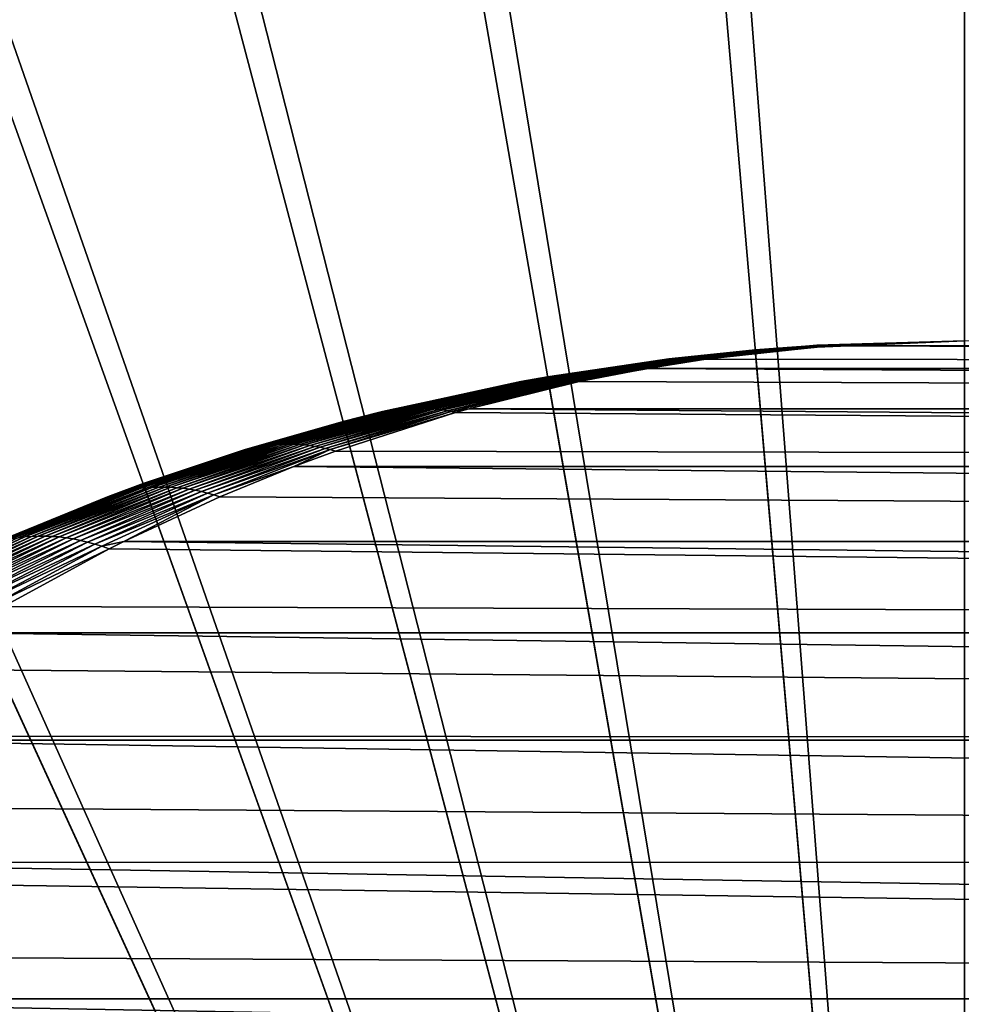
# Model space of a CAD drawing. Extents: x -187 to 187, y -176 to 28.
# Drawn here: x 98 to 100, y 4 to 7 of the extents above; entities that cross this region are included whole.
import ezdxf

# ---------------------------------------------------------------- set-up
doc = ezdxf.new("R2010")
doc.units = 0
doc.header["$MEASUREMENT"] = 0
for name, color, linetype in [('L4', 7, 'Continuous'), ('L6', 7, 'Continuous'), ('L8', 7, 'Continuous')]:
    doc.layers.add(name, color=color, linetype=linetype)

msp = doc.modelspace()

# ---------------------------------------------------------------- linework, layer by layer
at = {"layer": 'L4', "color": 7}
for points in [[(99.47562, 6.077419, 68), (99.62496, 6.08846, 88.32585), (100, 6.1, 68)], [(100, 0, 68), (99.47562, 6.077419, 68), (100, 6.1, 68)], [(100, 6.1, 68), (99.62496, 6.08846, 88.32585), (100, 6.1, 88)], [(99.62496, 6.08846, 88.32585), (99.62755, 6.088611, 88.32844), (100, 6.1, 88)], [(99.62755, 6.088611, 88.32844), (99.63013, 6.088745, 88.33103), (100, 6.1, 88)], [(100, 6.1, 88), (99.63013, 6.088745, 88.33103), (99.63272, 6.088862, 88.33363)], [(99.63272, 6.088862, 88.33363), (99.6353, 6.088963, 88.33622), (100, 6.1, 88)], [(100, 6.1, 88), (99.6353, 6.088963, 88.33622), (99.63789, 6.089046, 88.33881)], [(100, 6.1, 88), (99.63789, 6.089046, 88.33881), (99.64048, 6.089113, 88.3414)], [(100, 6.1, 88), (99.64048, 6.089113, 88.3414), (99.64306, 6.089163, 88.34399)], [(100, 6.1, 88), (99.64306, 6.089163, 88.34399), (99.64565, 6.089197, 88.34658)], [(100, 6.1, 88), (99.64565, 6.089197, 88.34658), (99.64824, 6.089214, 88.34917)], [(100, 6.1, 88), (99.64824, 6.089214, 88.34917), (99.65083, 6.089214, 88.35176)], [(100, 6.1, 88), (99.65083, 6.089214, 88.35176), (99.65342, 6.089197, 88.35435)], [(100, 6.1, 88), (99.65342, 6.089197, 88.35435), (99.65601, 6.089163, 88.35694)], [(100, 6.1, 88), (99.65601, 6.089163, 88.35694), (99.6586, 6.089113, 88.35953)], [(100, 6.1, 88), (99.6586, 6.089113, 88.35953), (99.66119, 6.089046, 88.36211)], [(100, 6.1, 88), (99.66119, 6.089046, 88.36211), (99.66378, 6.088963, 88.3647)], [(100, 6.1, 88), (99.66378, 6.088963, 88.3647), (99.66637, 6.088862, 88.36728)], [(100, 6.1, 88), (99.66637, 6.088862, 88.36728), (99.66897, 6.088745, 88.36987)], [(100, 6.1, 88), (99.66897, 6.088745, 88.36987), (99.67156, 6.088611, 88.37245)], [(99.67156, 6.088611, 88.37245), (99.67415, 6.08846, 88.37504), (100, 6.1, 88)], [(117, 6.087295, 88.3935), (100, 6.1, 88), (99.67415, 6.08846, 88.37504)], [(98.95511, 6.009843, 68), (99.25344, 6.054142, 88.64865), (99.47562, 6.077419, 68)], [(100, 0, 68), (98.95511, 6.009843, 68), (99.47562, 6.077419, 68)], [(99.47562, 6.077419, 68), (99.25344, 6.054142, 88.64865), (99.47572, 6.077428, 88.45552)], [(99.47572, 6.077428, 88.45552), (99.25344, 6.054142, 88.64865), (99.25854, 6.054739, 88.65383)], [(99.62755, 6.088611, 88.32844), (99.25854, 6.054739, 88.65383), (99.63013, 6.088745, 88.33103)], [(99.63013, 6.088745, 88.33103), (99.25854, 6.054739, 88.65383), (99.26365, 6.055268, 88.65901)], [(99.62755, 6.088611, 88.32844), (99.47572, 6.077428, 88.45552), (99.25854, 6.054739, 88.65383)], [(99.63013, 6.088745, 88.33103), (99.26365, 6.055268, 88.65901), (99.63272, 6.088862, 88.33363)], [(99.63272, 6.088862, 88.33363), (99.26365, 6.055268, 88.65901), (99.26877, 6.055732, 88.66419)], [(99.26877, 6.055732, 88.66419), (99.27391, 6.05613, 88.66936), (99.6353, 6.088963, 88.33622)], [(99.26877, 6.055732, 88.66419), (99.6353, 6.088963, 88.33622), (99.63272, 6.088862, 88.33363)], [(99.63789, 6.089046, 88.33881), (99.6353, 6.088963, 88.33622), (99.27391, 6.05613, 88.66936)], [(99.63789, 6.089046, 88.33881), (99.27391, 6.05613, 88.66936), (99.27904, 6.056461, 88.67454)], [(99.64048, 6.089113, 88.3414), (99.63789, 6.089046, 88.33881), (99.27904, 6.056461, 88.67454)], [(99.64048, 6.089113, 88.3414), (99.27904, 6.056461, 88.67454), (99.28417, 6.056726, 88.67971)], [(99.64306, 6.089163, 88.34399), (99.64048, 6.089113, 88.3414), (99.28417, 6.056726, 88.67971)], [(99.64306, 6.089163, 88.34399), (99.28417, 6.056726, 88.67971), (99.28932, 6.056925, 88.68488)], [(99.64565, 6.089197, 88.34658), (99.64306, 6.089163, 88.34399), (99.28932, 6.056925, 88.68488)], [(99.64565, 6.089197, 88.34658), (99.28932, 6.056925, 88.68488), (99.29447, 6.057058, 88.69005)], [(99.64824, 6.089214, 88.34917), (99.64565, 6.089197, 88.34658), (99.29447, 6.057058, 88.69005)], [(99.64824, 6.089214, 88.34917), (99.29447, 6.057058, 88.69005), (99.29963, 6.057125, 88.69521)], [(99.65083, 6.089214, 88.35176), (99.64824, 6.089214, 88.34917), (99.29963, 6.057125, 88.69521)], [(99.65083, 6.089214, 88.35176), (99.29963, 6.057125, 88.69521), (99.30479, 6.057125, 88.70037)], [(99.65342, 6.089197, 88.35435), (99.65083, 6.089214, 88.35176), (99.30479, 6.057125, 88.70037)], [(99.65342, 6.089197, 88.35435), (99.30479, 6.057125, 88.70037), (99.30995, 6.057058, 88.70553)], [(99.65601, 6.089163, 88.35694), (99.65342, 6.089197, 88.35435), (99.30995, 6.057058, 88.70553)], [(99.65601, 6.089163, 88.35694), (99.30995, 6.057058, 88.70553), (99.31512, 6.056925, 88.71068)], [(99.6586, 6.089113, 88.35953), (99.65601, 6.089163, 88.35694), (99.31512, 6.056925, 88.71068)], [(99.6586, 6.089113, 88.35953), (99.31512, 6.056925, 88.71068), (99.32029, 6.056726, 88.71582)], [(99.66119, 6.089046, 88.36211), (99.6586, 6.089113, 88.35953), (99.32029, 6.056726, 88.71582)], [(99.66119, 6.089046, 88.36211), (99.32029, 6.056726, 88.71582), (99.32546, 6.056461, 88.72096)], [(99.66378, 6.088963, 88.3647), (99.66119, 6.089046, 88.36211), (99.32546, 6.056461, 88.72096)], [(99.66378, 6.088963, 88.3647), (99.32546, 6.056461, 88.72096), (99.33064, 6.05613, 88.7261)], [(99.66637, 6.088862, 88.36728), (99.66378, 6.088963, 88.3647), (99.33064, 6.05613, 88.7261)], [(99.66637, 6.088862, 88.36728), (99.33064, 6.05613, 88.7261), (99.33581, 6.055732, 88.73122)], [(99.66897, 6.088745, 88.36987), (99.66637, 6.088862, 88.36728), (99.33581, 6.055732, 88.73122)], [(99.66897, 6.088745, 88.36987), (99.33581, 6.055732, 88.73122), (99.34099, 6.055268, 88.73634)], [(99.67156, 6.088611, 88.37245), (99.66897, 6.088745, 88.36987), (99.34099, 6.055268, 88.73634)], [(99.67156, 6.088611, 88.37245), (99.34099, 6.055268, 88.73634), (99.34617, 6.054739, 88.74146)], [(99.34617, 6.054739, 88.74146), (99.65813, 6.087296, 88.39348), (99.67156, 6.088611, 88.37245)], [(99.34617, 6.054739, 88.74146), (99.35135, 6.054142, 88.74656), (99.65813, 6.087296, 88.39348)], [(99.65813, 6.087296, 88.39348), (99.35135, 6.054142, 88.74656), (117, 6.030933, 88.91534)], [(99.47562, 6.077419, 68), (99.47572, 6.077428, 88.45552), (99.62496, 6.08846, 88.32585)], [(99.62496, 6.08846, 88.32585), (99.47572, 6.077428, 88.45552), (99.62755, 6.088611, 88.32844)], [(99.67156, 6.088611, 88.37245), (99.65813, 6.087296, 88.39348), (99.67415, 6.08846, 88.37504)], [(99.67415, 6.08846, 88.37504), (99.65813, 6.087296, 88.39348), (117, 6.087295, 88.3935)], [(117, 6.087295, 88.3935), (99.65813, 6.087296, 88.39348), (117, 6.030933, 88.91534)], [(98.89559, 5.999119, 88.97386), (98.90313, 6.000292, 88.98162), (99.26365, 6.055268, 88.65901)], [(98.89559, 5.999119, 88.97386), (99.26365, 6.055268, 88.65901), (99.25854, 6.054739, 88.65383)], [(99.25854, 6.054739, 88.65383), (98.95522, 6.009862, 88.90776), (98.89559, 5.999119, 88.97386)], [(98.90313, 6.000292, 88.98162), (98.9107, 6.001318, 88.98938), (99.26877, 6.055732, 88.66419)], [(98.90313, 6.000292, 88.98162), (99.26877, 6.055732, 88.66419), (99.26365, 6.055268, 88.65901)], [(98.9107, 6.001318, 88.98938), (98.91829, 6.002198, 88.99713), (99.27391, 6.05613, 88.66936)], [(98.9107, 6.001318, 88.98938), (99.27391, 6.05613, 88.66936), (99.26877, 6.055732, 88.66419)], [(99.27904, 6.056461, 88.67454), (99.27391, 6.05613, 88.66936), (98.91829, 6.002198, 88.99713)], [(99.27904, 6.056461, 88.67454), (98.91829, 6.002198, 88.99713), (98.9259, 6.002931, 89.00488)], [(99.28417, 6.056726, 88.67971), (99.27904, 6.056461, 88.67454), (98.9259, 6.002931, 89.00488)], [(99.28417, 6.056726, 88.67971), (98.9259, 6.002931, 89.00488), (98.93353, 6.003519, 89.01262)], [(99.28932, 6.056925, 88.68488), (99.28417, 6.056726, 88.67971), (98.93353, 6.003519, 89.01262)], [(99.28932, 6.056925, 88.68488), (98.93353, 6.003519, 89.01262), (98.94118, 6.003959, 89.02035)], [(99.29447, 6.057058, 88.69005), (99.28932, 6.056925, 88.68488), (98.94118, 6.003959, 89.02035)], [(99.29447, 6.057058, 88.69005), (98.94118, 6.003959, 89.02035), (98.94885, 6.004252, 89.02807)], [(99.29963, 6.057125, 88.69521), (99.29447, 6.057058, 88.69005), (98.94885, 6.004252, 89.02807)], [(99.29963, 6.057125, 88.69521), (98.94885, 6.004252, 89.02807), (98.95653, 6.004399, 89.03578)], [(98.95511, 6.009843, 68), (98.95522, 6.009862, 88.90776), (99.25344, 6.054142, 88.64865)], [(99.25854, 6.054739, 88.65383), (99.25344, 6.054142, 88.64865), (98.95522, 6.009862, 88.90776)], [(99.30479, 6.057125, 88.70037), (99.29963, 6.057125, 88.69521), (98.95653, 6.004399, 89.03578)], [(99.30479, 6.057125, 88.70037), (98.95653, 6.004399, 89.03578), (98.96422, 6.004399, 89.04347)], [(99.30995, 6.057058, 88.70553), (99.30479, 6.057125, 88.70037), (98.96422, 6.004399, 89.04347)], [(99.30995, 6.057058, 88.70553), (98.96422, 6.004399, 89.04347), (98.97193, 6.004252, 89.05116)], [(99.31512, 6.056925, 88.71068), (99.30995, 6.057058, 88.70553), (98.97193, 6.004252, 89.05116)], [(99.31512, 6.056925, 88.71068), (98.97193, 6.004252, 89.05116), (98.97965, 6.003959, 89.05882)], [(99.32029, 6.056726, 88.71582), (99.31512, 6.056925, 88.71068), (98.97965, 6.003959, 89.05882)], [(99.32029, 6.056726, 88.71582), (98.97965, 6.003959, 89.05882), (98.98738, 6.003519, 89.06647)], [(99.32546, 6.056461, 88.72096), (99.32029, 6.056726, 88.71582), (98.98738, 6.003519, 89.06647)], [(99.32546, 6.056461, 88.72096), (98.98738, 6.003519, 89.06647), (98.99512, 6.002931, 89.0741)], [(99.33064, 6.05613, 88.7261), (99.32546, 6.056461, 88.72096), (98.99512, 6.002931, 89.0741)], [(99.33064, 6.05613, 88.7261), (98.99512, 6.002931, 89.0741), (99.00287, 6.002198, 89.08171)], [(99.33581, 6.055732, 88.73122), (99.33064, 6.05613, 88.7261), (99.00287, 6.002198, 89.08171)], [(99.33581, 6.055732, 88.73122), (99.00287, 6.002198, 89.08171), (99.01062, 6.001318, 89.0893)], [(99.34099, 6.055268, 88.73634), (99.33581, 6.055732, 88.73122), (99.01062, 6.001318, 89.0893)], [(99.34099, 6.055268, 88.73634), (99.01062, 6.001318, 89.0893), (99.01838, 6.000292, 89.09687)], [(99.34617, 6.054739, 88.74146), (99.34099, 6.055268, 88.73634), (99.01838, 6.000292, 89.09687)], [(99.34617, 6.054739, 88.74146), (99.01838, 6.000292, 89.09687), (99.02614, 5.999119, 89.10441)], [(99.20486, 6.03096, 88.91516), (99.34617, 6.054739, 88.74146), (99.02614, 5.999119, 89.10441)], [(99.20486, 6.03096, 88.91516), (99.35135, 6.054142, 88.74656), (99.34617, 6.054739, 88.74146)], [(117, 6.030933, 88.91534), (99.35135, 6.054142, 88.74656), (99.20486, 6.03096, 88.91516)], [(99.02614, 5.999119, 89.10441), (99.0339, 5.997801, 89.11193), (99.20486, 6.03096, 88.91516)], [(117, 5.929921, 89.4304), (99.20486, 6.03096, 88.91516), (99.0339, 5.997801, 89.11193)], [(117, 6.030933, 88.91534), (99.20486, 6.03096, 88.91516), (117, 5.929921, 89.4304)], [(98.44235, 5.897772, 68), (98.88807, 5.997801, 88.9661), (98.95511, 6.009843, 68)], [(98.44235, 5.897772, 68), (98.95511, 6.009843, 68), (100, 0, 68)], [(98.89559, 5.999119, 88.97386), (98.5313, 5.920551, 89.27608), (98.54107, 5.922841, 89.28642)], [(98.89559, 5.999119, 88.97386), (98.88807, 5.997801, 88.9661), (98.5313, 5.920551, 89.27608)], [(98.54107, 5.922841, 89.28642), (98.5509, 5.924879, 89.29675), (98.90313, 6.000292, 88.98162)], [(98.54107, 5.922841, 89.28642), (98.90313, 6.000292, 88.98162), (98.89559, 5.999119, 88.97386)], [(98.5509, 5.924879, 89.29675), (98.56079, 5.926663, 89.30708), (98.9107, 6.001318, 88.98938)], [(98.5509, 5.924879, 89.29675), (98.9107, 6.001318, 88.98938), (98.90313, 6.000292, 88.98162)], [(98.56079, 5.926663, 89.30708), (98.57072, 5.928193, 89.3174), (98.91829, 6.002198, 88.99713)], [(98.56079, 5.926663, 89.30708), (98.91829, 6.002198, 88.99713), (98.9107, 6.001318, 88.98938)], [(98.9259, 6.002931, 89.00488), (98.91829, 6.002198, 88.99713), (98.57072, 5.928193, 89.3174)], [(98.9259, 6.002931, 89.00488), (98.57072, 5.928193, 89.3174), (98.58071, 5.929469, 89.3277)], [(98.93353, 6.003519, 89.01262), (98.9259, 6.002931, 89.00488), (98.58071, 5.929469, 89.3277)], [(98.93353, 6.003519, 89.01262), (98.58071, 5.929469, 89.3277), (98.59075, 5.93049, 89.33799)], [(98.94118, 6.003959, 89.02035), (98.93353, 6.003519, 89.01262), (98.59075, 5.93049, 89.33799)], [(98.94118, 6.003959, 89.02035), (98.59075, 5.93049, 89.33799), (98.60082, 5.931256, 89.34826)], [(98.94885, 6.004252, 89.02807), (98.94118, 6.003959, 89.02035), (98.60082, 5.931256, 89.34826)], [(98.94885, 6.004252, 89.02807), (98.60082, 5.931256, 89.34826), (98.61094, 5.931768, 89.3585)], [(98.95653, 6.004399, 89.03578), (98.94885, 6.004252, 89.02807), (98.61094, 5.931768, 89.3585)], [(98.95653, 6.004399, 89.03578), (98.61094, 5.931768, 89.3585), (98.62109, 5.932023, 89.36872)], [(98.96422, 6.004399, 89.04347), (98.95653, 6.004399, 89.03578), (98.62109, 5.932023, 89.36872)], [(98.96422, 6.004399, 89.04347), (98.62109, 5.932023, 89.36872), (98.63128, 5.932023, 89.37891)], [(98.97193, 6.004252, 89.05116), (98.96422, 6.004399, 89.04347), (98.63128, 5.932023, 89.37891)], [(98.97193, 6.004252, 89.05116), (98.63128, 5.932023, 89.37891), (98.6415, 5.931768, 89.38906)], [(98.97965, 6.003959, 89.05882), (98.97193, 6.004252, 89.05116), (98.6415, 5.931768, 89.38906)], [(98.97965, 6.003959, 89.05882), (98.6415, 5.931768, 89.38906), (98.65175, 5.931256, 89.39918)], [(98.98738, 6.003519, 89.06647), (98.97965, 6.003959, 89.05882), (98.65175, 5.931256, 89.39918)], [(98.98738, 6.003519, 89.06647), (98.65175, 5.931256, 89.39918), (98.66201, 5.93049, 89.40925)], [(98.99512, 6.002931, 89.0741), (98.98738, 6.003519, 89.06647), (98.66201, 5.93049, 89.40925)], [(98.99512, 6.002931, 89.0741), (98.66201, 5.93049, 89.40925), (98.67229, 5.929469, 89.41929)], [(99.00287, 6.002198, 89.08171), (98.99512, 6.002931, 89.0741), (98.67229, 5.929469, 89.41929)], [(99.00287, 6.002198, 89.08171), (98.67229, 5.929469, 89.41929), (98.6826, 5.928193, 89.42928)], [(99.01062, 6.001318, 89.0893), (99.00287, 6.002198, 89.08171), (98.6826, 5.928193, 89.42928)], [(99.01062, 6.001318, 89.0893), (98.6826, 5.928193, 89.42928), (98.69292, 5.926663, 89.43921)], [(99.01838, 6.000292, 89.09687), (99.01062, 6.001318, 89.0893), (98.69292, 5.926663, 89.43921)], [(99.01838, 6.000292, 89.09687), (98.69292, 5.926663, 89.43921), (98.70324, 5.924879, 89.4491)], [(99.02614, 5.999119, 89.10441), (99.01838, 6.000292, 89.09687), (98.70324, 5.924879, 89.4491)], [(99.02614, 5.999119, 89.10441), (98.70324, 5.924879, 89.4491), (98.71358, 5.922841, 89.45893)], [(98.71358, 5.922841, 89.45893), (98.75728, 5.929944, 89.4303), (99.02614, 5.999119, 89.10441)], [(99.02614, 5.999119, 89.10441), (98.75728, 5.929944, 89.4303), (99.0339, 5.997801, 89.11193)], [(98.95511, 6.009843, 68), (98.88807, 5.997801, 88.9661), (98.95522, 6.009862, 88.90776)], [(98.89559, 5.999119, 88.97386), (98.95522, 6.009862, 88.90776), (98.88807, 5.997801, 88.9661)], [(98.44235, 5.897772, 68), (98.5313, 5.920551, 89.27608), (98.88807, 5.997801, 88.9661)], [(117, 5.929921, 89.4304), (99.0339, 5.997801, 89.11193), (98.75728, 5.929944, 89.4303)], [(98.1971, 5.827285, 89.58964), (98.20903, 5.830379, 89.60254), (98.5509, 5.924879, 89.29675)], [(98.1971, 5.827285, 89.58964), (98.5509, 5.924879, 89.29675), (98.54107, 5.922841, 89.28642)], [(98.20903, 5.830379, 89.60254), (98.22107, 5.83309, 89.61543), (98.56079, 5.926663, 89.30708)], [(98.20903, 5.830379, 89.60254), (98.56079, 5.926663, 89.30708), (98.5509, 5.924879, 89.29675)], [(98.22107, 5.83309, 89.61543), (98.23322, 5.835416, 89.6283), (98.57072, 5.928193, 89.3174)], [(98.22107, 5.83309, 89.61543), (98.57072, 5.928193, 89.3174), (98.56079, 5.926663, 89.30708)], [(98.58071, 5.929469, 89.3277), (98.57072, 5.928193, 89.3174), (98.23322, 5.835416, 89.6283)], [(98.58071, 5.929469, 89.3277), (98.23322, 5.835416, 89.6283), (98.24546, 5.837357, 89.64115)], [(98.59075, 5.93049, 89.33799), (98.58071, 5.929469, 89.3277), (98.24546, 5.837357, 89.64115)], [(98.59075, 5.93049, 89.33799), (98.24546, 5.837357, 89.64115), (98.25779, 5.83891, 89.65396)], [(98.60082, 5.931256, 89.34826), (98.59075, 5.93049, 89.33799), (98.25779, 5.83891, 89.65396)], [(98.60082, 5.931256, 89.34826), (98.25779, 5.83891, 89.65396), (98.27019, 5.840076, 89.66673)], [(98.61094, 5.931768, 89.3585), (98.60082, 5.931256, 89.34826), (98.27019, 5.840076, 89.66673)], [(98.61094, 5.931768, 89.3585), (98.27019, 5.840076, 89.66673), (98.28268, 5.840853, 89.67946)], [(98.62109, 5.932023, 89.36872), (98.61094, 5.931768, 89.3585), (98.28268, 5.840853, 89.67946)], [(98.62109, 5.932023, 89.36872), (98.28268, 5.840853, 89.67946), (98.29524, 5.841242, 89.69214)], [(98.63128, 5.932023, 89.37891), (98.62109, 5.932023, 89.36872), (98.29524, 5.841242, 89.69214)], [(98.63128, 5.932023, 89.37891), (98.29524, 5.841242, 89.69214), (98.30786, 5.841242, 89.70476)], [(98.6415, 5.931768, 89.38906), (98.63128, 5.932023, 89.37891), (98.30786, 5.841242, 89.70476)], [(98.6415, 5.931768, 89.38906), (98.30786, 5.841242, 89.70476), (98.32054, 5.840853, 89.71732)], [(98.65175, 5.931256, 89.39918), (98.6415, 5.931768, 89.38906), (98.32054, 5.840853, 89.71732)], [(98.65175, 5.931256, 89.39918), (98.32054, 5.840853, 89.71732), (98.33327, 5.840076, 89.7298)], [(98.66201, 5.93049, 89.40925), (98.65175, 5.931256, 89.39918), (98.33327, 5.840076, 89.7298)], [(98.66201, 5.93049, 89.40925), (98.33327, 5.840076, 89.7298), (98.34604, 5.83891, 89.74221)], [(98.67229, 5.929469, 89.41929), (98.66201, 5.93049, 89.40925), (98.34604, 5.83891, 89.74221)], [(98.67229, 5.929469, 89.41929), (98.34604, 5.83891, 89.74221), (98.35886, 5.837357, 89.75454)], [(98.6826, 5.928193, 89.42928), (98.67229, 5.929469, 89.41929), (98.35886, 5.837357, 89.75454)], [(98.6826, 5.928193, 89.42928), (98.35886, 5.837357, 89.75454), (98.37169, 5.835416, 89.76678)], [(98.69292, 5.926663, 89.43921), (98.6826, 5.928193, 89.42928), (98.37169, 5.835416, 89.76678)], [(98.69292, 5.926663, 89.43921), (98.37169, 5.835416, 89.76678), (98.38457, 5.83309, 89.77893)], [(98.70324, 5.924879, 89.4491), (98.69292, 5.926663, 89.43921), (98.38457, 5.83309, 89.77893)], [(98.70324, 5.924879, 89.4491), (98.38457, 5.83309, 89.77893), (98.39746, 5.830379, 89.79097)], [(98.71358, 5.922841, 89.45893), (98.70324, 5.924879, 89.4491), (98.39746, 5.830379, 89.79097)], [(98.71358, 5.922841, 89.45893), (98.72392, 5.920551, 89.4687), (98.75728, 5.929944, 89.4303)], [(117, 5.785006, 89.93487), (98.75728, 5.929944, 89.4303), (98.72392, 5.920551, 89.4687)], [(117, 5.929921, 89.4304), (98.75728, 5.929944, 89.4303), (117, 5.785006, 89.93487)], [(98.54107, 5.922841, 89.28642), (98.44256, 5.89783, 89.35318), (98.1971, 5.827285, 89.58964)], [(98.71358, 5.922841, 89.45893), (98.39746, 5.830379, 89.79097), (98.41035, 5.827285, 89.80291)], [(98.41035, 5.827285, 89.80291), (98.72392, 5.920551, 89.4687), (98.71358, 5.922841, 89.45893)], [(98.41035, 5.827285, 89.80291), (98.42327, 5.823809, 89.81473), (98.72392, 5.920551, 89.4687)], [(98.72392, 5.920551, 89.4687), (98.42327, 5.823809, 89.81473), (117, 5.785006, 89.93487)], [(98.44256, 5.89783, 89.35318), (98.5313, 5.920551, 89.27608), (98.44235, 5.897772, 68)], [(98.54107, 5.922841, 89.28642), (98.5313, 5.920551, 89.27608), (98.44256, 5.89783, 89.35318)], [(98.18526, 5.823809, 89.57673), (98.44235, 5.897772, 68), (97.94111, 5.742036, 68)], [(100, 0, 68), (97.94111, 5.742036, 68), (98.44235, 5.897772, 68)], [(98.44256, 5.89783, 89.35318), (98.44235, 5.897772, 68), (98.18526, 5.823809, 89.57673)], [(98.1971, 5.827285, 89.58964), (98.44256, 5.89783, 89.35318), (98.18526, 5.823809, 89.57673)], [(97.86543, 5.71405, 89.88196), (97.87926, 5.718358, 89.89743), (98.20903, 5.830379, 89.60254)], [(97.86543, 5.71405, 89.88196), (98.20903, 5.830379, 89.60254), (98.1971, 5.827285, 89.58964)], [(98.1971, 5.827285, 89.58964), (97.94138, 5.742131, 89.78864), (97.86543, 5.71405, 89.88196)], [(97.87926, 5.718358, 89.89743), (97.89328, 5.722134, 89.91286), (98.22107, 5.83309, 89.61543)], [(97.87926, 5.718358, 89.89743), (98.22107, 5.83309, 89.61543), (98.20903, 5.830379, 89.60254)], [(97.89328, 5.722134, 89.91286), (97.90747, 5.725376, 89.92827), (98.23322, 5.835416, 89.6283)], [(97.89328, 5.722134, 89.91286), (98.23322, 5.835416, 89.6283), (98.22107, 5.83309, 89.61543)], [(98.24546, 5.837357, 89.64115), (98.23322, 5.835416, 89.6283), (97.90747, 5.725376, 89.92827)], [(98.24546, 5.837357, 89.64115), (97.90747, 5.725376, 89.92827), (97.92181, 5.72808, 89.94363)], [(98.25779, 5.83891, 89.65396), (98.24546, 5.837357, 89.64115), (97.92181, 5.72808, 89.94363)], [(98.25779, 5.83891, 89.65396), (97.92181, 5.72808, 89.94363), (97.9363, 5.730247, 89.95894)], [(98.27019, 5.840076, 89.66673), (98.25779, 5.83891, 89.65396), (97.9363, 5.730247, 89.95894)], [(98.27019, 5.840076, 89.66673), (97.9363, 5.730247, 89.95894), (97.95094, 5.731873, 89.97419)], [(98.1971, 5.827285, 89.58964), (98.18526, 5.823809, 89.57673), (97.94138, 5.742131, 89.78864)], [(98.28268, 5.840853, 89.67946), (98.27019, 5.840076, 89.66673), (97.95094, 5.731873, 89.97419)], [(98.28268, 5.840853, 89.67946), (97.95094, 5.731873, 89.97419), (97.9657, 5.732957, 89.98935)], [(98.29524, 5.841242, 89.69214), (98.28268, 5.840853, 89.67946), (97.9657, 5.732957, 89.98935)], [(98.29524, 5.841242, 89.69214), (97.9657, 5.732957, 89.98935), (97.98058, 5.7335, 90.00444)], [(98.30786, 5.841242, 89.70476), (98.29524, 5.841242, 89.69214), (97.98058, 5.7335, 90.00444)], [(98.30786, 5.841242, 89.70476), (97.98058, 5.7335, 90.00444), (97.99557, 5.7335, 90.01942)], [(98.32054, 5.840853, 89.71732), (98.30786, 5.841242, 89.70476), (97.99557, 5.7335, 90.01942)], [(98.32054, 5.840853, 89.71732), (97.99557, 5.7335, 90.01942), (98.01065, 5.732957, 90.0343)], [(98.33327, 5.840076, 89.7298), (98.32054, 5.840853, 89.71732), (98.01065, 5.732957, 90.0343)], [(98.33327, 5.840076, 89.7298), (98.01065, 5.732957, 90.0343), (98.02582, 5.731873, 90.04906)], [(98.34604, 5.83891, 89.74221), (98.33327, 5.840076, 89.7298), (98.02582, 5.731873, 90.04906)], [(98.34604, 5.83891, 89.74221), (98.02582, 5.731873, 90.04906), (98.04106, 5.730247, 90.06369)], [(98.35886, 5.837357, 89.75454), (98.34604, 5.83891, 89.74221), (98.04106, 5.730247, 90.06369)], [(98.35886, 5.837357, 89.75454), (98.04106, 5.730247, 90.06369), (98.05637, 5.72808, 90.07819)], [(98.37169, 5.835416, 89.76678), (98.35886, 5.837357, 89.75454), (98.05637, 5.72808, 90.07819)], [(98.37169, 5.835416, 89.76678), (98.05637, 5.72808, 90.07819), (98.07173, 5.725376, 90.09253)], [(98.38457, 5.83309, 89.77893), (98.37169, 5.835416, 89.76678), (98.07173, 5.725376, 90.09253)], [(98.38457, 5.83309, 89.77893), (98.07173, 5.725376, 90.09253), (98.08713, 5.722134, 90.10672)], [(98.39746, 5.830379, 89.79097), (98.38457, 5.83309, 89.77893), (98.08713, 5.722134, 90.10672)], [(98.39746, 5.830379, 89.79097), (98.08713, 5.722134, 90.10672), (98.10258, 5.718358, 90.12074)], [(98.41035, 5.827285, 89.80291), (98.39746, 5.830379, 89.79097), (98.10258, 5.718358, 90.12074)], [(98.41035, 5.827285, 89.80291), (98.10258, 5.718358, 90.12074), (98.11804, 5.71405, 90.13458)], [(98.31915, 5.785108, 89.93456), (98.41035, 5.827285, 89.80291), (98.11804, 5.71405, 90.13458)], [(98.31915, 5.785108, 89.93456), (98.42327, 5.823809, 89.81473), (98.41035, 5.827285, 89.80291)], [(98.18526, 5.823809, 89.57673), (97.94111, 5.742036, 68), (97.94138, 5.742131, 89.78864)], [(117, 5.785006, 89.93487), (98.42327, 5.823809, 89.81473), (98.31915, 5.785108, 89.93456)], [(98.11804, 5.71405, 90.13458), (98.13351, 5.709213, 90.14823), (98.31915, 5.785108, 89.93456)], [(117, 5.59726, 90.42501), (98.31915, 5.785108, 89.93456), (98.13351, 5.709213, 90.14823)], [(117, 5.785006, 89.93487), (98.31915, 5.785108, 89.93456), (117, 5.59726, 90.42501)], [(97.85177, 5.709213, 89.86649), (97.94111, 5.742036, 68), (97.45512, 5.543787, 68)], [(100, 0, 68), (97.45512, 5.543787, 68), (97.94111, 5.742036, 68)], [(97.92181, 5.72808, 89.94363), (97.90747, 5.725376, 89.92827), (97.59484, 5.599716, 90.21603)], [(97.92181, 5.72808, 89.94363), (97.59484, 5.599716, 90.21603), (97.61112, 5.603262, 90.23389)], [(97.9363, 5.730247, 89.95894), (97.92181, 5.72808, 89.94363), (97.61112, 5.603262, 90.23389)], [(97.9363, 5.730247, 89.95894), (97.61112, 5.603262, 90.23389), (97.62764, 5.606103, 90.25167)], [(97.95094, 5.731873, 89.97419), (97.9363, 5.730247, 89.95894), (97.62764, 5.606103, 90.25167)], [(97.95094, 5.731873, 89.97419), (97.62764, 5.606103, 90.25167), (97.64437, 5.608236, 90.26934)], [(97.9657, 5.732957, 89.98935), (97.95094, 5.731873, 89.97419), (97.64437, 5.608236, 90.26934)], [(97.9657, 5.732957, 89.98935), (97.64437, 5.608236, 90.26934), (97.6613, 5.609659, 90.2869)], [(97.98058, 5.7335, 90.00444), (97.9657, 5.732957, 89.98935), (97.6613, 5.609659, 90.2869)], [(97.98058, 5.7335, 90.00444), (97.6613, 5.609659, 90.2869), (97.67841, 5.610371, 90.30432)], [(97.99557, 5.7335, 90.01942), (97.98058, 5.7335, 90.00444), (97.67841, 5.610371, 90.30432)], [(97.99557, 5.7335, 90.01942), (97.67841, 5.610371, 90.30432), (97.69568, 5.610371, 90.32159)], [(98.01065, 5.732957, 90.0343), (97.99557, 5.7335, 90.01942), (97.69568, 5.610371, 90.32159)], [(98.01065, 5.732957, 90.0343), (97.69568, 5.610371, 90.32159), (97.71311, 5.609659, 90.3387)], [(98.02582, 5.731873, 90.04906), (98.01065, 5.732957, 90.0343), (97.71311, 5.609659, 90.3387)], [(98.02582, 5.731873, 90.04906), (97.71311, 5.609659, 90.3387), (97.73066, 5.608236, 90.35563)], [(98.04106, 5.730247, 90.06369), (98.02582, 5.731873, 90.04906), (97.73066, 5.608236, 90.35563)], [(98.04106, 5.730247, 90.06369), (97.73066, 5.608236, 90.35563), (97.74833, 5.606103, 90.37236)], [(98.05637, 5.72808, 90.07819), (98.04106, 5.730247, 90.06369), (97.74833, 5.606103, 90.37236)], [(98.05637, 5.72808, 90.07819), (97.74833, 5.606103, 90.37236), (97.76611, 5.603262, 90.38888)], [(98.07173, 5.725376, 90.09253), (98.05637, 5.72808, 90.07819), (97.76611, 5.603262, 90.38888)], [(97.94138, 5.742131, 89.78864), (97.94111, 5.742036, 68), (97.85177, 5.709213, 89.86649)], [(97.86543, 5.71405, 89.88196), (97.94138, 5.742131, 89.78864), (97.85177, 5.709213, 89.86649)], [(97.85177, 5.709213, 89.86649), (97.45512, 5.543787, 68), (97.53226, 5.578554, 90.1441)], [(97.86543, 5.71405, 89.88196), (97.53226, 5.578554, 90.1441), (97.54749, 5.584882, 90.16213)], [(97.86543, 5.71405, 89.88196), (97.85177, 5.709213, 89.86649), (97.53226, 5.578554, 90.1441)], [(97.54749, 5.584882, 90.16213), (97.563, 5.590522, 90.18013), (97.87926, 5.718358, 89.89743)], [(97.54749, 5.584882, 90.16213), (97.87926, 5.718358, 89.89743), (97.86543, 5.71405, 89.88196)], [(97.563, 5.590522, 90.18013), (97.57879, 5.595468, 90.19811), (97.89328, 5.722134, 89.91286)], [(97.563, 5.590522, 90.18013), (97.89328, 5.722134, 89.91286), (97.87926, 5.718358, 89.89743)], [(97.57879, 5.595468, 90.19811), (97.59484, 5.599716, 90.21603), (97.90747, 5.725376, 89.92827)], [(97.57879, 5.595468, 90.19811), (97.90747, 5.725376, 89.92827), (97.89328, 5.722134, 89.91286)], [(98.07173, 5.725376, 90.09253), (97.76611, 5.603262, 90.38888), (97.78397, 5.599716, 90.40517)], [(98.08713, 5.722134, 90.10672), (98.07173, 5.725376, 90.09253), (97.78397, 5.599716, 90.40517)], [(98.08713, 5.722134, 90.10672), (97.78397, 5.599716, 90.40517), (97.80189, 5.595468, 90.42121)], [(98.10258, 5.718358, 90.12074), (98.08713, 5.722134, 90.10672), (97.80189, 5.595468, 90.42121)], [(98.10258, 5.718358, 90.12074), (97.80189, 5.595468, 90.42121), (97.81987, 5.590522, 90.437)], [(98.11804, 5.71405, 90.13458), (98.10258, 5.718358, 90.12074), (97.81987, 5.590522, 90.437)], [(98.11804, 5.71405, 90.13458), (97.81987, 5.590522, 90.437), (97.83787, 5.584882, 90.45251)], [(97.83787, 5.584882, 90.45251), (97.89317, 5.597334, 90.42484), (98.11804, 5.71405, 90.13458)], [(98.11804, 5.71405, 90.13458), (97.89317, 5.597334, 90.42484), (98.13351, 5.709213, 90.14823)], [(117, 5.59726, 90.42501), (98.13351, 5.709213, 90.14823), (97.89317, 5.597334, 90.42484)], [(97.64437, 5.608236, 90.26934), (97.62764, 5.606103, 90.25167), (97.3328, 5.468149, 90.53117)], [(97.64437, 5.608236, 90.26934), (97.3328, 5.468149, 90.53117), (97.35149, 5.470821, 90.55122)], [(97.6613, 5.609659, 90.2869), (97.64437, 5.608236, 90.26934), (97.35149, 5.470821, 90.55122)], [(97.6613, 5.609659, 90.2869), (97.35149, 5.470821, 90.55122), (97.37047, 5.472605, 90.57111)], [(97.67841, 5.610371, 90.30432), (97.6613, 5.609659, 90.2869), (97.37047, 5.472605, 90.57111)], [(97.67841, 5.610371, 90.30432), (97.37047, 5.472605, 90.57111), (97.38971, 5.473497, 90.59081)], [(97.69568, 5.610371, 90.32159), (97.67841, 5.610371, 90.30432), (97.38971, 5.473497, 90.59081)], [(97.69568, 5.610371, 90.32159), (97.38971, 5.473497, 90.59081), (97.40919, 5.473497, 90.61029)], [(97.71311, 5.609659, 90.3387), (97.69568, 5.610371, 90.32159), (97.40919, 5.473497, 90.61029)], [(97.71311, 5.609659, 90.3387), (97.40919, 5.473497, 90.61029), (97.42889, 5.472605, 90.62953)], [(97.73066, 5.608236, 90.35563), (97.71311, 5.609659, 90.3387), (97.42889, 5.472605, 90.62953)], [(97.73066, 5.608236, 90.35563), (97.42889, 5.472605, 90.62953), (97.44878, 5.470821, 90.64851)], [(97.74833, 5.606103, 90.37236), (97.73066, 5.608236, 90.35563), (97.44878, 5.470821, 90.64851)], [(97.74833, 5.606103, 90.37236), (97.44878, 5.470821, 90.64851), (97.46883, 5.468149, 90.6672)], [(97.76611, 5.603262, 90.38888), (97.74833, 5.606103, 90.37236), (97.46883, 5.468149, 90.6672)], [(97.76611, 5.603262, 90.38888), (97.46883, 5.468149, 90.6672), (97.48904, 5.464591, 90.68559)], [(97.78397, 5.599716, 90.40517), (97.76611, 5.603262, 90.38888), (97.48904, 5.464591, 90.68559)], [(97.78397, 5.599716, 90.40517), (97.48904, 5.464591, 90.68559), (97.50936, 5.460151, 90.70365)], [(97.80189, 5.595468, 90.42121), (97.78397, 5.599716, 90.40517), (97.50936, 5.460151, 90.70365)], [(97.80189, 5.595468, 90.42121), (97.50936, 5.460151, 90.70365), (97.52979, 5.454835, 90.72136)], [(97.81987, 5.590522, 90.437), (97.80189, 5.595468, 90.42121), (97.52979, 5.454835, 90.72136)], [(97.81987, 5.590522, 90.437), (97.52979, 5.454835, 90.72136), (97.55027, 5.448648, 90.73869)], [(97.83787, 5.584882, 90.45251), (97.81987, 5.590522, 90.437), (97.55027, 5.448648, 90.73869)], [(97.83787, 5.584882, 90.45251), (97.55027, 5.448648, 90.73869), (97.57082, 5.441599, 90.75564)], [(97.57082, 5.441599, 90.75564), (97.8559, 5.578554, 90.46774), (97.83787, 5.584882, 90.45251)], [(97.83787, 5.584882, 90.45251), (97.8559, 5.578554, 90.46774), (97.89317, 5.597334, 90.42484)], [(117, 5.368074, 90.8972), (97.89317, 5.597334, 90.42484), (97.8559, 5.578554, 90.46774)], [(117, 5.59726, 90.42501), (97.89317, 5.597334, 90.42484), (117, 5.368074, 90.8972)], [(97.57082, 5.441599, 90.75564), (97.59139, 5.433695, 90.77218), (97.8559, 5.578554, 90.46774)], [(97.8559, 5.578554, 90.46774), (97.59139, 5.433695, 90.77218), (117, 5.368074, 90.8972)], [(96.98797, 5.304495, 68), (97.45512, 5.543787, 68), (100, 0, 68)], [(117, 5.368074, 90.8972), (97.59139, 5.433695, 90.77218), (97.48309, 5.36828, 90.89682)], [(117, 5.099145, 91.34794), (97.48309, 5.36828, 90.89682), (97.34061, 5.276506, 91.0608)], [(117, 5.368074, 90.8972), (97.48309, 5.36828, 90.89682), (117, 5.099145, 91.34794)], [(100, 0, 68), (96.54312, 5.02593, 68), (96.98797, 5.304495, 68)], [(117, 5.099145, 91.34794), (97.34061, 5.276506, 91.0608), (97.10396, 5.108809, 91.33318)], [(97.09121, 5.099199, 91.34786), (96.88155, 4.932332, 91.58916), (117, 4.792464, 91.7739)], [(97.10396, 5.108809, 91.33318), (97.09121, 5.099199, 91.34786), (117, 5.099145, 91.34794)], [(117, 5.099145, 91.34794), (97.09121, 5.099199, 91.34786), (117, 4.792464, 91.7739)], [(100, 0, 68), (96.12386, 4.710155, 68), (96.54312, 5.02593, 68)], [(117, 4.792464, 91.7739), (96.88155, 4.932332, 91.58916), (96.72127, 4.79267, 91.77363)], [(117, 4.450301, 92.17191), (96.72127, 4.79267, 91.77363), (96.6733, 4.748678, 91.82885)], [(117, 4.792464, 91.7739), (96.72127, 4.79267, 91.77363), (117, 4.450301, 92.17191)], [(117, 4.450301, 92.17191), (96.6733, 4.748678, 91.82885), (96.47898, 4.559303, 92.0525)], [(95.7333, 4.359507, 68), (96.12386, 4.710155, 68), (100, 0, 68)], [(96.47898, 4.559303, 92.0525), (96.3755, 4.4506, 92.17159), (117, 4.450301, 92.17191)], [(117, 4.07519, 92.53903), (96.3755, 4.4506, 92.17159), (96.2982, 4.365505, 92.26056)], [(117, 4.450301, 92.17191), (96.3755, 4.4506, 92.17159), (117, 4.07519, 92.53903)]]:
    msp.add_3dface(points, dxfattribs=at)
at = {"layer": 'L6', "color": 7}
for points in [[(98.84513, 14.95548, 32), (100.135, 14.99939, 32), (100, 0, 32)], [(100, 0, 68), (100.135, 14.99939, 68), (98.84513, 14.95548, 68)], [(100, 0, 32), (97.56376, 14.80084, 32), (98.84513, 14.95548, 32)], [(100, 0, 68), (98.84513, 14.95548, 68), (97.56376, 14.80084, 68)], [(100, 0, 32), (96.30042, 14.53661, 32), (97.56376, 14.80084, 32)], [(97.56376, 14.80084, 68), (96.30042, 14.53661, 68), (100, 0, 68)], [(95.06448, 14.16477, 32), (96.30042, 14.53661, 32), (100, 0, 32)], [(100, 0, 68), (96.30042, 14.53661, 68), (95.06448, 14.16477, 68)], [(100, 0, 32), (93.86508, 13.68805, 32), (95.06448, 14.16477, 32)], [(100, 0, 68), (95.06448, 14.16477, 68), (93.86508, 13.68805, 68)], [(100, 0, 32), (92.7111, 13.10999, 32), (93.86508, 13.68805, 32)], [(93.86508, 13.68805, 68), (92.7111, 13.10999, 68), (100, 0, 68)], [(91.61108, 12.43487, 32), (92.7111, 13.10999, 32), (100, 0, 32)], [(100, 0, 68), (92.7111, 13.10999, 68), (91.61108, 12.43487, 68)], [(100, 0, 32), (90.57318, 11.66769, 32), (91.61108, 12.43487, 32)], [(100, 0, 68), (91.61108, 12.43487, 68), (90.57318, 11.66769, 68)], [(100, 0, 32), (89.60506, 10.81412, 32), (90.57318, 11.66769, 32)], [(90.57318, 11.66769, 68), (89.60506, 10.81412, 68), (100, 0, 68)], [(88.71391, 9.880494, 32), (89.60506, 10.81412, 32), (100, 0, 32)], [(100, 0, 68), (89.60506, 10.81412, 68), (88.71391, 9.880494, 68)], [(100, 0, 32), (87.90631, 8.873712, 32), (88.71391, 9.880494, 32)], [(100, 0, 68), (88.71391, 9.880494, 68), (87.90631, 8.873712, 68)], [(100, 0, 32), (87.18826, 7.801232, 32), (87.90631, 8.873712, 32)], [(87.90631, 8.873712, 68), (87.18826, 7.801232, 68), (100, 0, 68)], [(86.56505, 6.670994, 32), (87.18826, 7.801232, 32), (100, 0, 32)], [(100, 0, 68), (87.18826, 7.801232, 68), (86.56505, 6.670994, 68)], [(100, 0, 32), (86.04132, 5.491366, 32), (86.56505, 6.670994, 32)], [(100, 0, 68), (86.56505, 6.670994, 68), (86.04132, 5.491366, 68)], [(100, 0, 32), (85.62092, 4.271083, 32), (86.04132, 5.491366, 32)], [(86.04132, 5.491366, 68), (85.62092, 4.271083, 68), (100, 0, 68)]]:
    msp.add_3dface(points, dxfattribs=at)
at = {"layer": 'L8', "color": 7}
for points in [[(100, 0, 23), (97.63597, 27.3982, 23), (100, 27.5, 23)], [(100, 27.5, 32), (97.63597, 27.3982, 32), (100, 0, 32)], [(100, 0, 23), (95.28944, 27.09355, 23), (97.63597, 27.3982, 23)], [(97.63597, 27.3982, 32), (95.28944, 27.09355, 32), (100, 0, 32)], [(92.97778, 26.58832, 23), (95.28944, 27.09355, 23), (100, 0, 23)], [(100, 0, 32), (95.28944, 27.09355, 32), (92.97778, 26.58832, 32)], [(100, 0, 23), (90.71812, 25.88623, 23), (92.97778, 26.58832, 23)], [(100, 0, 32), (92.97778, 26.58832, 32), (90.71812, 25.88623, 32)], [(100, 0, 23), (88.52718, 24.99248, 23), (90.71812, 25.88623, 23)], [(90.71812, 25.88623, 32), (88.52718, 24.99248, 32), (100, 0, 32)], [(86.42117, 23.91371, 23), (88.52718, 24.99248, 23), (100, 0, 23)], [(100, 0, 32), (88.52718, 24.99248, 32), (86.42117, 23.91371, 32)], [(100, 0, 23), (84.4157, 22.65788, 23), (86.42117, 23.91371, 23)], [(100, 0, 32), (86.42117, 23.91371, 32), (84.4157, 22.65788, 32)], [(100, 0, 23), (82.52561, 21.23431, 23), (84.4157, 22.65788, 23)], [(84.4157, 22.65788, 32), (82.52561, 21.23431, 32), (100, 0, 32)], [(80.7649, 19.65352, 23), (82.52561, 21.23431, 23), (100, 0, 23)], [(100, 0, 32), (82.52561, 21.23431, 32), (80.7649, 19.65352, 32)], [(100, 0, 23), (79.14659, 17.92722, 23), (80.7649, 19.65352, 23)], [(100, 0, 32), (80.7649, 19.65352, 32), (79.14659, 17.92722, 32)], [(100, 0, 23), (77.68268, 16.0682, 23), (79.14659, 17.92722, 23)], [(79.14659, 17.92722, 32), (77.68268, 16.0682, 32), (100, 0, 32)], [(76.38399, 14.09021, 23), (77.68268, 16.0682, 23), (100, 0, 23)], [(100, 0, 32), (77.68268, 16.0682, 32), (76.38399, 14.09021, 32)], [(100, 0, 23), (75.26015, 12.00791, 23), (76.38399, 14.09021, 23)], [(100, 0, 32), (76.38399, 14.09021, 32), (75.26015, 12.00791, 32)], [(100, 0, 23), (74.31948, 9.836702, 23), (75.26015, 12.00791, 23)], [(75.26015, 12.00791, 32), (74.31948, 9.836702, 32), (100, 0, 32)], [(73.56893, 7.592667, 23), (74.31948, 9.836702, 23), (100, 0, 23)], [(100, 0, 32), (74.31948, 9.836702, 32), (73.56893, 7.592667, 32)], [(100, 0, 23), (73.01407, 5.292418, 23), (73.56893, 7.592667, 23)], [(100, 0, 32), (73.56893, 7.592667, 32), (73.01407, 5.292418, 32)], [(100, 0, 23), (72.65901, 2.952987, 23), (73.01407, 5.292418, 23)], [(73.01407, 5.292418, 32), (72.65901, 2.952987, 32), (100, 0, 32)]]:
    msp.add_3dface(points, dxfattribs=at)

doc.saveas('drawing.dxf')
